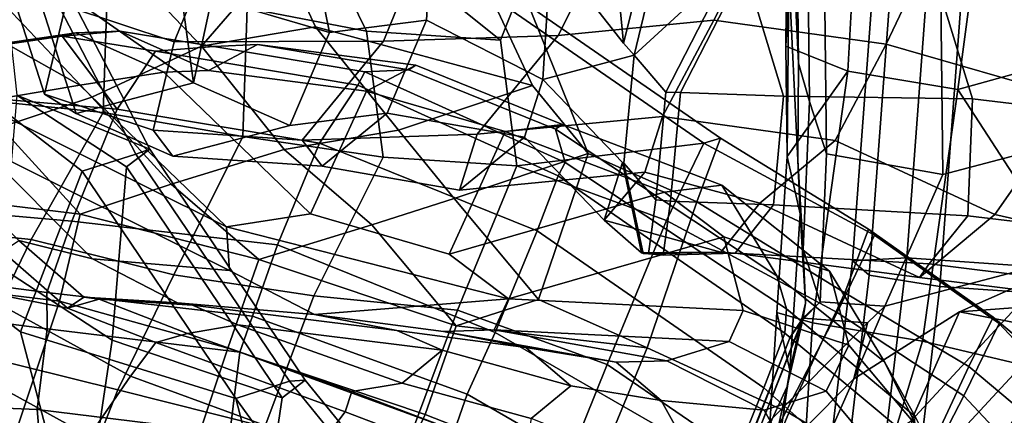
# Model space of a CAD drawing. Units: metres. Extents: x -6.5 to -1.1, y -20 to -7.5.
# Drawn here: x -3.8 to -3.1, y -11.6 to -11.3 of the extents above; entities that cross this region are included whole.
import ezdxf

# ---------------------------------------------------------------- set-up
doc = ezdxf.new("R2010")
doc.units = ezdxf.units.M

msp = doc.modelspace()

# ---------------------------------------------------------------- linework, layer by layer
at = {"layer": 'biceps'}
for points in [[(-3.197878, -11.190314, 0.404877), (-3.221802, -11.511954, 0.436956), (-3.184322, -11.509984, 0.452762), (-3.160398, -11.188344, 0.420682)], [(-3.197878, -11.190314, 0.404877), (-3.186438, -11.200256, 0.373266), (-3.210361, -11.521896, 0.405345), (-3.221802, -11.511954, 0.436956)], [(-3.160398, -11.188344, 0.420682), (-3.184322, -11.509984, 0.452762), (-3.097922, -11.515984, 0.452762), (-3.073998, -11.194344, 0.420682)], [(-3.210361, -11.521896, 0.405345), (-3.186438, -11.200256, 0.373266), (-3.137517, -11.208228, 0.35746), (-3.161441, -11.529868, 0.38954)], [(-3.161441, -11.529868, 0.38954), (-3.137517, -11.208228, 0.35746), (-3.051117, -11.214229, 0.35746), (-3.075041, -11.535869, 0.38954)], [(-3.251733, -11.765798, 0.450451), (-3.214253, -11.763826, 0.466257), (-3.184322, -11.509984, 0.452762), (-3.221802, -11.511954, 0.436956)], [(-3.097922, -11.515984, 0.452762), (-3.184322, -11.509984, 0.452762), (-3.214253, -11.763826, 0.466257), (-3.127853, -11.769828, 0.466257)], [(-3.240292, -11.77574, 0.41884), (-3.251733, -11.765798, 0.450451), (-3.221802, -11.511954, 0.436956), (-3.210361, -11.521896, 0.405345)], [(-3.030753, -11.789197, 0.45934), (-3.000822, -11.535355, 0.445845), (-3.097922, -11.515984, 0.452762), (-3.127853, -11.769828, 0.466257)], [(-3.240292, -11.77574, 0.41884), (-3.210361, -11.521896, 0.405345), (-3.161441, -11.529868, 0.38954), (-3.191373, -11.78371, 0.403035)], [(-3.104973, -11.789711, 0.403035), (-3.191373, -11.78371, 0.403035), (-3.161441, -11.529868, 0.38954), (-3.075041, -11.535869, 0.38954)]]:
    msp.add_3dface(points, dxfattribs=at)
at = {"layer": 'humerus'}
for points in [[(-3.439925, -11.196086, -0.714967), (-3.389795, -11.260233, -0.748957), (-3.380083, -11.361666, -0.679296), (-3.430213, -11.297521, -0.645306)], [(-3.605586, -11.243889, -0.553981), (-3.583226, -11.354297, -0.448796), (-3.66444, -11.330308, -0.424705), (-3.686799, -11.2199, -0.52989)], [(-3.516109, -11.345761, -0.4857), (-3.583226, -11.354297, -0.448796), (-3.605586, -11.243889, -0.553981), (-3.510534, -11.256573, -0.590653)], [(-3.655972, -11.276555, 0.082888), (-3.760735, -11.255977, 0.069481), (-3.765482, -11.335693, -0.003486), (-3.690415, -11.360596, -0.007999)], [(-3.430213, -11.297521, -0.645306), (-3.435788, -11.386708, -0.540353), (-3.516109, -11.345761, -0.4857), (-3.510534, -11.256573, -0.590653)], [(-3.797059, -11.25956, -0.087451), (-3.684015, -11.338791, -0.271351), (-3.677221, -11.389078, -0.281478), (-3.790265, -11.309847, -0.097578)], [(-3.275961, -11.262581, -0.004052), (-3.383375, -11.27312, 0.056345), (-3.425122, -11.356228, -0.014364), (-3.317708, -11.345689, -0.074761)], [(-3.389795, -11.260233, -0.748957), (-3.36022, -11.282222, -0.767552), (-3.380083, -11.361666, -0.679296), (-3.389795, -11.260233, -0.748957)], [(-3.275961, -11.262581, -0.004052), (-3.317708, -11.345689, -0.074761), (-3.198447, -11.362231, -0.082219), (-3.159474, -11.279801, -0.011045)], [(-3.511455, -11.276247, 0.096447), (-3.655972, -11.276555, 0.082888), (-3.690415, -11.360596, -0.007999), (-3.545898, -11.360289, 0.005562)], [(-3.511455, -11.276247, 0.096447), (-3.545898, -11.360289, 0.005562), (-3.425122, -11.356228, -0.014364), (-3.383375, -11.27312, 0.056345)], [(-3.372738, -11.369905, -0.683719), (-3.380083, -11.361666, -0.679296), (-3.36022, -11.282222, -0.767552), (-3.353422, -11.290341, -0.771882)], [(-3.028416, -11.317603, 0.042343), (-3.159474, -11.279801, -0.011045), (-3.198447, -11.362231, -0.082219), (-3.067389, -11.400033, -0.028831)], [(-3.372738, -11.369905, -0.683719), (-3.353422, -11.290341, -0.771882), (-3.306453, -11.309134, -0.745719), (-3.372738, -11.369905, -0.683719)], [(-3.78014, -11.396804, -0.106885), (-3.765482, -11.335693, -0.003486), (-3.81233, -11.2965, -0.02808), (-3.78014, -11.396804, -0.106885)], [(-3.78014, -11.396804, -0.106885), (-3.81233, -11.2965, -0.02808), (-3.790265, -11.309847, -0.097578), (-3.758075, -11.410149, -0.176383)], [(-3.380083, -11.361666, -0.679296), (-3.372738, -11.369905, -0.683719), (-3.435788, -11.386708, -0.540353), (-3.430213, -11.297521, -0.645306)], [(-3.677221, -11.389078, -0.281478), (-3.758075, -11.410149, -0.176383), (-3.790265, -11.309847, -0.097578), (-3.677221, -11.389078, -0.281478)], [(-3.372738, -11.369905, -0.683719), (-3.306453, -11.309134, -0.745719), (-3.35069, -11.39535, -0.687288), (-3.372738, -11.369905, -0.683719)], [(-3.306453, -11.309134, -0.745719), (-3.296389, -11.309387, -0.741599), (-3.340625, -11.395602, -0.683168), (-3.35069, -11.39535, -0.687288)], [(-3.269432, -11.398206, -0.652395), (-3.340625, -11.395602, -0.683168), (-3.296389, -11.309387, -0.741599), (-3.269432, -11.398206, -0.652395)], [(-3.138997, -11.400014, -0.594663), (-3.269432, -11.398206, -0.652395), (-3.296389, -11.309387, -0.741599), (-3.165954, -11.311194, -0.683867)], [(-3.165954, -11.311194, -0.683867), (-3.019651, -11.326917, -0.624992), (-3.029079, -11.413205, -0.558368), (-3.138997, -11.400014, -0.594663)], [(-3.679089, -11.333751, -0.337775), (-3.66444, -11.330308, -0.424705), (-3.677221, -11.389078, -0.281478), (-3.684015, -11.338791, -0.271351)], [(-3.583226, -11.354297, -0.448796), (-3.610471, -11.418596, -0.333356), (-3.677221, -11.389078, -0.281478), (-3.66444, -11.330308, -0.424705)], [(-3.705073, -11.421706, -0.111398), (-3.690415, -11.360596, -0.007999), (-3.765482, -11.335693, -0.003486), (-3.78014, -11.396804, -0.106885)], [(-3.583226, -11.354297, -0.448796), (-3.516109, -11.345761, -0.4857), (-3.543354, -11.41006, -0.370259), (-3.610471, -11.418596, -0.333356)], [(-3.448523, -11.426567, -0.418502), (-3.543354, -11.41006, -0.370259), (-3.516109, -11.345761, -0.4857), (-3.435788, -11.386708, -0.540353)], [(-3.353119, -11.412251, -0.164186), (-3.317708, -11.345689, -0.074761), (-3.425122, -11.356228, -0.014364), (-3.481237, -11.424565, -0.126795)], [(-3.233859, -11.428794, -0.171644), (-3.198447, -11.362231, -0.082219), (-3.317708, -11.345689, -0.074761), (-3.353119, -11.412251, -0.164186)], [(-3.602013, -11.428626, -0.106869), (-3.545898, -11.360289, 0.005562), (-3.690415, -11.360596, -0.007999), (-3.705073, -11.421706, -0.111398)], [(-3.481237, -11.424565, -0.126795), (-3.425122, -11.356228, -0.014364), (-3.545898, -11.360289, 0.005562), (-3.602013, -11.428626, -0.106869)], [(-3.123407, -11.480015, -0.157077), (-3.067389, -11.400033, -0.028831), (-3.198447, -11.362231, -0.082219), (-3.233859, -11.428794, -0.171644)], [(-3.380744, -11.444066, -0.58563), (-3.435788, -11.386708, -0.540353), (-3.372738, -11.369905, -0.683719), (-3.379702, -11.444521, -0.585688)], [(-3.379702, -11.444521, -0.585688), (-3.372738, -11.369905, -0.683719), (-3.35069, -11.39535, -0.687288), (-3.357655, -11.469965, -0.589257)], [(-3.435788, -11.386708, -0.540353), (-3.380744, -11.444066, -0.58563), (-3.393479, -11.483925, -0.46378), (-3.448523, -11.426567, -0.418502)], [(-3.610471, -11.418596, -0.333356), (-3.691325, -11.439668, -0.228261), (-3.758075, -11.410149, -0.176383), (-3.677221, -11.389078, -0.281478)], [(-3.78014, -11.396804, -0.106885), (-3.758075, -11.410149, -0.176383), (-3.691325, -11.439668, -0.228261), (-3.705073, -11.421706, -0.111398)], [(-3.357655, -11.469965, -0.589257), (-3.35069, -11.39535, -0.687288), (-3.340625, -11.395602, -0.683168), (-3.347533, -11.470735, -0.585194)], [(-3.269432, -11.398206, -0.652395), (-3.27634, -11.473338, -0.554421), (-3.347533, -11.470735, -0.585194), (-3.340625, -11.395602, -0.683168)], [(-3.142189, -11.480921, -0.497243), (-3.27634, -11.473338, -0.554421), (-3.269432, -11.398206, -0.652395), (-3.138997, -11.400014, -0.594663)], [(-3.142189, -11.480921, -0.497243), (-3.138997, -11.400014, -0.594663), (-3.029079, -11.413205, -0.558368), (-3.032271, -11.494112, -0.460949)], [(-2.992532, -11.509653, -0.158258), (-2.936514, -11.429671, -0.030011), (-3.067389, -11.400033, -0.028831), (-3.123407, -11.480015, -0.157077)], [(-3.691325, -11.439668, -0.228261), (-3.610471, -11.418596, -0.333356), (-3.543354, -11.41006, -0.370259), (-3.588266, -11.446588, -0.223733)], [(-3.448523, -11.426567, -0.418502), (-3.493435, -11.463095, -0.271975), (-3.588266, -11.446588, -0.223733), (-3.543354, -11.41006, -0.370259)], [(-3.353119, -11.412251, -0.164186), (-3.481237, -11.424565, -0.126795), (-3.493435, -11.463095, -0.271975), (-3.365317, -11.45078, -0.309366)], [(-3.353119, -11.412251, -0.164186), (-3.365317, -11.45078, -0.309366), (-3.285883, -11.472293, -0.322901), (-3.233859, -11.428794, -0.171644)], [(-3.602013, -11.428626, -0.106869), (-3.705073, -11.421706, -0.111398), (-3.691325, -11.439668, -0.228261), (-3.588266, -11.446588, -0.223733)], [(-3.602013, -11.428626, -0.106869), (-3.588266, -11.446588, -0.223733), (-3.493435, -11.463095, -0.271975), (-3.481237, -11.424565, -0.126795)], [(-3.493435, -11.463095, -0.271975), (-3.448523, -11.426567, -0.418502), (-3.393479, -11.483925, -0.46378), (-3.365317, -11.45078, -0.309366)], [(-3.123407, -11.480015, -0.157077), (-3.233859, -11.428794, -0.171644), (-3.285883, -11.472293, -0.322901), (-3.175431, -11.523514, -0.308334)], [(-3.380744, -11.444066, -0.58563), (-3.367488, -11.506474, -0.542045), (-3.393479, -11.483925, -0.46378), (-3.380744, -11.444066, -0.58563)], [(-3.380744, -11.444066, -0.58563), (-3.379702, -11.444521, -0.585688), (-3.366446, -11.506927, -0.542103), (-3.367488, -11.506474, -0.542045)], [(-3.379702, -11.444521, -0.585688), (-3.357655, -11.469965, -0.589257), (-3.362724, -11.507319, -0.540881), (-3.366446, -11.506927, -0.542103)], [(-3.312746, -11.50603, -0.477216), (-3.285883, -11.472293, -0.322901), (-3.365317, -11.45078, -0.309366), (-3.393479, -11.483925, -0.46378)], [(-3.352602, -11.50809, -0.536818), (-3.362724, -11.507319, -0.540881), (-3.357655, -11.469965, -0.589257), (-3.347533, -11.470735, -0.585194)], [(-3.27634, -11.473338, -0.554421), (-3.302882, -11.506661, -0.473309), (-3.352602, -11.50809, -0.536818), (-3.347533, -11.470735, -0.585194)], [(-3.312746, -11.50603, -0.477216), (-3.302882, -11.506661, -0.473309), (-3.175431, -11.523514, -0.308334), (-3.285883, -11.472293, -0.322901)], [(-3.27634, -11.473338, -0.554421), (-3.142189, -11.480921, -0.497243), (-3.168731, -11.514244, -0.416131), (-3.302882, -11.506661, -0.473309)], [(-3.123407, -11.480015, -0.157077), (-3.175431, -11.523514, -0.308334), (-3.025767, -11.542141, -0.257596), (-2.992532, -11.509653, -0.158258)], [(-3.142189, -11.480921, -0.497243), (-3.032271, -11.494112, -0.460949), (-3.019067, -11.53287, -0.365393), (-3.168731, -11.514244, -0.416131)], [(-3.312746, -11.50603, -0.477216), (-3.393479, -11.483925, -0.46378), (-3.367488, -11.506474, -0.542045), (-3.312746, -11.50603, -0.477216)], [(-3.312746, -11.50603, -0.477216), (-3.367488, -11.506474, -0.542045), (-3.366446, -11.506927, -0.542103), (-3.312746, -11.50603, -0.477216)], [(-3.312746, -11.50603, -0.477216), (-3.366446, -11.506927, -0.542103), (-3.362724, -11.507319, -0.540881), (-3.312746, -11.50603, -0.477216)], [(-3.302882, -11.506661, -0.473309), (-3.312746, -11.50603, -0.477216), (-3.362724, -11.507319, -0.540881), (-3.352602, -11.50809, -0.536818)], [(-3.302882, -11.506661, -0.473309), (-3.168731, -11.514244, -0.416131), (-3.175431, -11.523514, -0.308334), (-3.302882, -11.506661, -0.473309)], [(-3.019067, -11.53287, -0.365393), (-3.025767, -11.542141, -0.257596), (-3.175431, -11.523514, -0.308334), (-3.168731, -11.514244, -0.416131)]]:
    msp.add_3dface(points, dxfattribs=at)
at = {"layer": 'radcoan'}
for points in [[(-3.465054, -11.359398, 0.273769), (-3.612062, -11.24164, 0.289991), (-3.60402, -11.221458, 0.284975), (-3.457012, -11.339217, 0.268753)], [(-3.612062, -11.24164, 0.289991), (-3.557549, -11.353393, 0.311677), (-3.639967, -11.337302, 0.285424), (-3.69448, -11.225548, 0.263738)], [(-3.612062, -11.24164, 0.289991), (-3.465054, -11.359398, 0.273769), (-3.557549, -11.353393, 0.311677), (-3.612062, -11.24164, 0.289991)], [(-3.812938, -11.272307, -0.5091), (-3.799078, -11.397527, -0.498699), (-3.707263, -11.434802, -0.56123), (-3.80268, -11.251508, -0.535731)], [(-3.707263, -11.434802, -0.56123), (-3.716937, -11.438248, -0.575729), (-3.812353, -11.254953, -0.55023), (-3.80268, -11.251508, -0.535731)], [(-3.753998, -11.450118, -0.585649), (-3.819327, -11.399772, -0.574732), (-3.812353, -11.254953, -0.55023), (-3.716937, -11.438248, -0.575729)], [(-3.730536, -11.301509, 0.338667), (-3.671682, -11.363571, 0.366873), (-3.616382, -11.299575, 0.350769), (-3.687852, -11.266338, 0.356332)], [(-3.671682, -11.363571, 0.366873), (-3.592838, -11.350326, 0.367707), (-3.616382, -11.299575, 0.350769), (-3.671682, -11.363571, 0.366873)], [(-3.466528, -11.340001, 0.298353), (-3.616382, -11.299575, 0.350769), (-3.592838, -11.350326, 0.367707), (-3.442983, -11.39075, 0.315292)], [(-3.747337, -11.398856, 0.323983), (-3.671682, -11.363571, 0.366873), (-3.730536, -11.301509, 0.338667), (-3.80619, -11.336794, 0.295778)], [(-3.801799, -11.32553, 0.130864), (-3.736653, -11.320577, 0.21698), (-3.739635, -11.409423, 0.231443), (-3.813557, -11.401943, 0.154938)], [(-3.642948, -11.426147, 0.299887), (-3.739635, -11.409423, 0.231443), (-3.736653, -11.320577, 0.21698), (-3.639967, -11.337302, 0.285424)], [(-3.81025, -11.419606, 0.282604), (-3.747337, -11.398856, 0.323983), (-3.80619, -11.336794, 0.295778), (-3.858656, -11.381017, 0.24906)], [(-3.54618, -11.440475, 0.332413), (-3.642948, -11.426147, 0.299887), (-3.639967, -11.337302, 0.285424), (-3.557549, -11.353393, 0.311677)], [(-3.442983, -11.39075, 0.315292), (-3.404472, -11.43786, 0.323657), (-3.445489, -11.335831, 0.278648), (-3.466528, -11.340001, 0.298353)], [(-3.457012, -11.339217, 0.268753), (-3.324451, -11.430605, 0.240916), (-3.453685, -11.446481, 0.294505), (-3.465054, -11.359398, 0.273769)], [(-3.457012, -11.339217, 0.268753), (-3.445489, -11.335831, 0.278648), (-3.312928, -11.427219, 0.250811), (-3.324451, -11.430605, 0.240916)], [(-3.329349, -11.471285, 0.290172), (-3.312928, -11.427219, 0.250811), (-3.445489, -11.335831, 0.278648), (-3.404472, -11.43786, 0.323657)], [(-3.671682, -11.363571, 0.366873), (-3.614398, -11.435031, 0.381375), (-3.535554, -11.421783, 0.38221), (-3.592838, -11.350326, 0.367707)], [(-3.592838, -11.350326, 0.367707), (-3.535554, -11.421783, 0.38221), (-3.442983, -11.39075, 0.315292), (-3.592838, -11.350326, 0.367707)], [(-3.557549, -11.353393, 0.311677), (-3.465054, -11.359398, 0.273769), (-3.453685, -11.446481, 0.294505), (-3.54618, -11.440475, 0.332413)], [(-3.671682, -11.363571, 0.366873), (-3.747337, -11.398856, 0.323983), (-3.692505, -11.458995, 0.341372), (-3.614398, -11.435031, 0.381375)], [(-3.442983, -11.39075, 0.315292), (-3.535554, -11.421783, 0.38221), (-3.497042, -11.468894, 0.390575), (-3.404472, -11.43786, 0.323657)], [(-3.753998, -11.450118, -0.585649), (-3.796632, -11.561104, -0.606002), (-3.861961, -11.510757, -0.595085), (-3.819327, -11.399772, -0.574732)], [(-3.81025, -11.419606, 0.282604), (-3.755419, -11.479744, 0.299992), (-3.692505, -11.458995, 0.341372), (-3.747337, -11.398856, 0.323983)], [(-3.733258, -11.566848, -0.52379), (-3.723308, -11.447062, -0.542786), (-3.799078, -11.397527, -0.498699), (-3.809027, -11.51731, -0.479702)], [(-3.799078, -11.397527, -0.498699), (-3.723308, -11.447062, -0.542786), (-3.707263, -11.434802, -0.56123), (-3.799078, -11.397527, -0.498699)], [(-3.863308, -11.48974, 0.167305), (-3.813557, -11.401943, 0.154938), (-3.739635, -11.409423, 0.231443), (-3.789386, -11.49722, 0.24381)], [(-3.739635, -11.409423, 0.231443), (-3.642948, -11.426147, 0.299887), (-3.690779, -11.521819, 0.297787), (-3.789386, -11.49722, 0.24381)], [(-3.81025, -11.419606, 0.282604), (-3.856255, -11.46749, 0.22933), (-3.755419, -11.479744, 0.299992), (-3.81025, -11.419606, 0.282604)], [(-3.553935, -11.487226, 0.399546), (-3.497042, -11.468894, 0.390575), (-3.535554, -11.421783, 0.38221), (-3.614398, -11.435031, 0.381375)], [(-3.54618, -11.440475, 0.332413), (-3.594011, -11.536147, 0.330313), (-3.690779, -11.521819, 0.297787), (-3.642948, -11.426147, 0.299887)], [(-3.329349, -11.471285, 0.290172), (-3.227208, -11.534127, 0.251402), (-3.210787, -11.490062, 0.21204), (-3.312928, -11.427219, 0.250811)], [(-3.210787, -11.490062, 0.21204), (-3.20656, -11.494342, 0.20066), (-3.324451, -11.430605, 0.240916), (-3.312928, -11.427219, 0.250811)], [(-3.599857, -11.594535, -0.587036), (-3.707263, -11.434802, -0.56123), (-3.723308, -11.447062, -0.542786), (-3.615903, -11.606795, -0.568592)], [(-3.599857, -11.594535, -0.587036), (-3.610875, -11.595267, -0.60378), (-3.716937, -11.438248, -0.575729), (-3.707263, -11.434802, -0.56123)], [(-3.614398, -11.435031, 0.381375), (-3.692505, -11.458995, 0.341372), (-3.632041, -11.511189, 0.359543), (-3.553935, -11.487226, 0.399546)], [(-3.324451, -11.430605, 0.240916), (-3.350323, -11.484154, 0.269141), (-3.453685, -11.446481, 0.294505), (-3.324451, -11.430605, 0.240916)], [(-3.324451, -11.430605, 0.240916), (-3.20656, -11.494342, 0.20066), (-3.232432, -11.547891, 0.228885), (-3.350323, -11.484154, 0.269141)], [(-3.716937, -11.438248, -0.575729), (-3.610875, -11.595267, -0.60378), (-3.647936, -11.607139, -0.6137), (-3.753998, -11.450118, -0.585649)], [(-3.494726, -11.546134, 0.375907), (-3.594011, -11.536147, 0.330313), (-3.54618, -11.440475, 0.332413), (-3.453685, -11.446481, 0.294505)], [(-3.438791, -11.538762, 0.401168), (-3.404472, -11.43786, 0.323657), (-3.497042, -11.468894, 0.390575), (-3.438791, -11.538762, 0.401168)], [(-3.404472, -11.43786, 0.323657), (-3.438791, -11.538762, 0.401168), (-3.363668, -11.572186, 0.367682), (-3.329349, -11.471285, 0.290172)], [(-3.615903, -11.606795, -0.568592), (-3.723308, -11.447062, -0.542786), (-3.733258, -11.566848, -0.52379), (-3.615903, -11.606795, -0.568592)], [(-3.494726, -11.546134, 0.375907), (-3.453685, -11.446481, 0.294505), (-3.350323, -11.484154, 0.269141), (-3.391364, -11.583806, 0.350543)], [(-3.647936, -11.607139, -0.6137), (-3.796632, -11.561104, -0.606002), (-3.753998, -11.450118, -0.585649), (-3.647936, -11.607139, -0.6137)], [(-3.632041, -11.511189, 0.359543), (-3.692505, -11.458995, 0.341372), (-3.755419, -11.479744, 0.299992), (-3.632041, -11.511189, 0.359543)], [(-3.870461, -11.527625, 0.230841), (-3.769624, -11.539878, 0.301503), (-3.755419, -11.479744, 0.299992), (-3.856255, -11.46749, 0.22933)], [(-3.438791, -11.538762, 0.401168), (-3.497042, -11.468894, 0.390575), (-3.553935, -11.487226, 0.399546), (-3.495683, -11.557094, 0.410139)], [(-3.265868, -11.617151, 0.310062), (-3.227208, -11.534127, 0.251402), (-3.329349, -11.471285, 0.290172), (-3.363668, -11.572186, 0.367682)], [(-3.653447, -11.572371, 0.360203), (-3.632041, -11.511189, 0.359543), (-3.755419, -11.479744, 0.299992), (-3.769624, -11.539878, 0.301503)], [(-3.863308, -11.48974, 0.167305), (-3.789386, -11.49722, 0.24381), (-3.827983, -11.576727, 0.252928), (-3.905239, -11.56614, 0.186332)], [(-3.495683, -11.557094, 0.410139), (-3.553935, -11.487226, 0.399546), (-3.632041, -11.511189, 0.359543), (-3.495683, -11.557094, 0.410139)], [(-3.232432, -11.547891, 0.228885), (-3.287584, -11.654769, 0.281658), (-3.391364, -11.583806, 0.350543), (-3.350323, -11.484154, 0.269141)], [(-3.227208, -11.534127, 0.251402), (-3.141402, -11.585121, 0.195488), (-3.124684, -11.551094, 0.165553), (-3.210787, -11.490062, 0.21204)], [(-3.20656, -11.494342, 0.20066), (-3.210787, -11.490062, 0.21204), (-3.124684, -11.551094, 0.165553), (-3.120457, -11.555374, 0.154172)], [(-3.20656, -11.494342, 0.20066), (-3.120457, -11.555374, 0.154172), (-3.144882, -11.605466, 0.174417), (-3.232432, -11.547891, 0.228885)], [(-3.789386, -11.49722, 0.24381), (-3.690779, -11.521819, 0.297787), (-3.729376, -11.601325, 0.306904), (-3.827983, -11.576727, 0.252928)], [(-3.775993, -11.640093, -0.611157), (-3.833051, -11.639555, -0.600841), (-3.861961, -11.510757, -0.595085), (-3.796632, -11.561104, -0.606002)], [(-3.840163, -11.619445, -0.459631), (-3.747534, -11.662898, -0.515781), (-3.733258, -11.566848, -0.52379), (-3.809027, -11.51731, -0.479702)], [(-3.653447, -11.572371, 0.360203), (-3.51709, -11.618276, 0.410799), (-3.495683, -11.557094, 0.410139), (-3.632041, -11.511189, 0.359543)], [(-3.594011, -11.536147, 0.330313), (-3.627753, -11.626853, 0.354527), (-3.729376, -11.601325, 0.306904), (-3.690779, -11.521819, 0.297787)], [(-3.769624, -11.539878, 0.301503), (-3.870461, -11.527625, 0.230841), (-3.90274, -11.60481, 0.251931), (-3.800056, -11.631209, 0.310379)], [(-3.594011, -11.536147, 0.330313), (-3.494726, -11.546134, 0.375907), (-3.528468, -11.636839, 0.400121), (-3.627753, -11.626853, 0.354527)], [(-3.227208, -11.534127, 0.251402), (-3.265868, -11.617151, 0.310062), (-3.180062, -11.668144, 0.254148), (-3.141402, -11.585121, 0.195488)], [(-3.769624, -11.539878, 0.301503), (-3.800056, -11.631209, 0.310379), (-3.683878, -11.663703, 0.369078), (-3.653447, -11.572371, 0.360203)], [(-3.363668, -11.572186, 0.367682), (-3.438791, -11.538762, 0.401168), (-3.495683, -11.557094, 0.410139), (-3.363668, -11.572186, 0.367682)], [(-3.494726, -11.546134, 0.375907), (-3.391364, -11.583806, 0.350543), (-3.429819, -11.679449, 0.388519), (-3.528468, -11.636839, 0.400121)], [(-3.287584, -11.654769, 0.281658), (-3.232432, -11.547891, 0.228885), (-3.144882, -11.605466, 0.174417), (-3.200033, -11.712344, 0.22719)], [(-3.141402, -11.585121, 0.195488), (-3.074388, -11.641405, 0.140787), (-3.05767, -11.607378, 0.110851), (-3.124684, -11.551094, 0.165553)], [(-3.05767, -11.607378, 0.110851), (-3.06309, -11.616638, 0.101949), (-3.120457, -11.555374, 0.154172), (-3.124684, -11.551094, 0.165553)], [(-3.401419, -11.663753, 0.410966), (-3.363668, -11.572186, 0.367682), (-3.495683, -11.557094, 0.410139), (-3.51709, -11.618276, 0.410799)], [(-3.120457, -11.555374, 0.154172), (-3.06309, -11.616638, 0.101949), (-3.087515, -11.666732, 0.122195), (-3.144882, -11.605466, 0.174417)], [(-3.796632, -11.561104, -0.606002), (-3.647936, -11.607139, -0.6137), (-3.627298, -11.686127, -0.618855), (-3.775993, -11.640093, -0.611157)], [(-3.615903, -11.606795, -0.568592), (-3.733258, -11.566848, -0.52379), (-3.747534, -11.662898, -0.515781), (-3.630178, -11.702846, -0.560583)], [(-3.827983, -11.576727, 0.252928), (-3.729376, -11.601325, 0.306904), (-3.757366, -11.671814, 0.317651), (-3.856801, -11.640798, 0.268384)], [(-3.51709, -11.618276, 0.410799), (-3.653447, -11.572371, 0.360203), (-3.683878, -11.663703, 0.369078), (-3.559048, -11.709117, 0.424172)], [(-3.401419, -11.663753, 0.410966), (-3.303619, -11.708717, 0.353345), (-3.265868, -11.617151, 0.310062), (-3.363668, -11.572186, 0.367682)], [(-3.391364, -11.583806, 0.350543), (-3.287584, -11.654769, 0.281658), (-3.326039, -11.750412, 0.319634), (-3.429819, -11.679449, 0.388519)], [(-3.103793, -11.70803, 0.181587), (-3.074388, -11.641405, 0.140787), (-3.141402, -11.585121, 0.195488), (-3.180062, -11.668144, 0.254148)], [(-3.524019, -11.702211, -0.610763), (-3.551438, -11.740761, -0.611743), (-3.647936, -11.607139, -0.6137), (-3.610875, -11.595267, -0.60378)], [(-3.615903, -11.606795, -0.568592), (-3.630178, -11.702846, -0.560583), (-3.513002, -11.701477, -0.594018), (-3.599857, -11.594535, -0.587036)], [(-3.610875, -11.595267, -0.60378), (-3.599857, -11.594535, -0.587036), (-3.513002, -11.701477, -0.594018), (-3.524019, -11.702211, -0.610763)], [(-3.627753, -11.626853, 0.354527), (-3.655743, -11.697341, 0.365274), (-3.757366, -11.671814, 0.317651), (-3.729376, -11.601325, 0.306904)], [(-3.087515, -11.666732, 0.122195), (-3.128869, -11.746681, 0.170685), (-3.200033, -11.712344, 0.22719), (-3.144882, -11.605466, 0.174417)], [(-3.551438, -11.740761, -0.611743), (-3.627298, -11.686127, -0.618855), (-3.647936, -11.607139, -0.6137), (-3.551438, -11.740761, -0.611743)], [(-3.51709, -11.618276, 0.410799), (-3.559048, -11.709117, 0.424172), (-3.443377, -11.754595, 0.424338), (-3.401419, -11.663753, 0.410966)], [(-3.303619, -11.708717, 0.353345), (-3.215075, -11.749381, 0.293606), (-3.180062, -11.668144, 0.254148), (-3.265868, -11.617151, 0.310062)]]:
    msp.add_3dface(points, dxfattribs=at)
at = {"layer": 'radius'}
for points in [[(-3.7585, -11.354458, 0.075599), (-3.767948, -11.356754, 0.086068), (-3.727723, -11.35338, 0.09165), (-3.7585, -11.354458, 0.075599)], [(-3.703343, -11.367199, 0.126706), (-3.663118, -11.363825, 0.132288), (-3.727723, -11.35338, 0.09165), (-3.767948, -11.356754, 0.086068)], [(-3.666809, -11.380517, 0.074215), (-3.697586, -11.381595, 0.058164), (-3.7585, -11.354458, 0.075599), (-3.727723, -11.35338, 0.09165)], [(-3.727723, -11.35338, 0.09165), (-3.663118, -11.363825, 0.132288), (-3.632803, -11.362508, 0.129824), (-3.666809, -11.380517, 0.074215)], [(-3.837035, -11.397919, 0.034634), (-3.729752, -11.407269, 0.148324), (-3.767948, -11.356754, 0.086068), (-3.816496, -11.363902, 0.018287)], [(-3.807048, -11.361606, 0.007818), (-3.816496, -11.363902, 0.018287), (-3.767948, -11.356754, 0.086068), (-3.7585, -11.354458, 0.075599)], [(-3.697586, -11.381595, 0.058164), (-3.755661, -11.390656, -0.006595), (-3.807048, -11.361606, 0.007818), (-3.7585, -11.354458, 0.075599)], [(-3.729752, -11.407269, 0.148324), (-3.703343, -11.367199, 0.126706), (-3.767948, -11.356754, 0.086068), (-3.729752, -11.407269, 0.148324)], [(-3.878452, -11.373441, -0.115523), (-3.807048, -11.361606, 0.007818), (-3.755661, -11.390656, -0.006595), (-3.827066, -11.402491, -0.129936)], [(-3.563606, -11.390678, 0.208924), (-3.703343, -11.367199, 0.126706), (-3.729752, -11.407269, 0.148324), (-3.590015, -11.430749, 0.230542)], [(-3.703343, -11.367199, 0.126706), (-3.563606, -11.390678, 0.208924), (-3.558653, -11.381314, 0.194941), (-3.663118, -11.363825, 0.132288)], [(-3.632803, -11.362508, 0.129824), (-3.523511, -11.376854, 0.160061), (-3.557517, -11.394863, 0.104451), (-3.666809, -11.380517, 0.074215)], [(-3.663118, -11.363825, 0.132288), (-3.558653, -11.381314, 0.194941), (-3.528338, -11.379997, 0.192478), (-3.632803, -11.362508, 0.129824)], [(-3.523511, -11.376854, 0.160061), (-3.632803, -11.362508, 0.129824), (-3.528338, -11.379997, 0.192478), (-3.523511, -11.376854, 0.160061)], [(-3.596337, -11.479576, -0.038556), (-3.697586, -11.381595, 0.058164), (-3.666809, -11.380517, 0.074215), (-3.557517, -11.394863, 0.104451)], [(-3.558653, -11.381314, 0.194941), (-3.563606, -11.390678, 0.208924), (-3.425187, -11.453383, 0.225584), (-3.420233, -11.444018, 0.211601)], [(-3.420233, -11.444018, 0.211601), (-3.426991, -11.421065, 0.18385), (-3.528338, -11.379997, 0.192478), (-3.558653, -11.381314, 0.194941)], [(-3.461735, -11.422752, 0.091709), (-3.557517, -11.394863, 0.104451), (-3.523511, -11.376854, 0.160061), (-3.422163, -11.417922, 0.151433)], [(-3.426991, -11.421065, 0.18385), (-3.422163, -11.417922, 0.151433), (-3.523511, -11.376854, 0.160061), (-3.528338, -11.379997, 0.192478)], [(-3.697586, -11.381595, 0.058164), (-3.596337, -11.479576, -0.038556), (-3.654413, -11.488639, -0.103314), (-3.755661, -11.390656, -0.006595)], [(-3.827066, -11.402491, -0.129936), (-3.755661, -11.390656, -0.006595), (-3.654413, -11.488639, -0.103314), (-3.827066, -11.402491, -0.129936)], [(-3.596337, -11.479576, -0.038556), (-3.557517, -11.394863, 0.104451), (-3.461735, -11.422752, 0.091709), (-3.500556, -11.507465, -0.051298)], [(-3.563606, -11.390678, 0.208924), (-3.590015, -11.430749, 0.230542), (-3.439655, -11.491366, 0.238561), (-3.425187, -11.453383, 0.225584)], [(-3.761109, -11.48463, 0.191869), (-3.729752, -11.407269, 0.148324), (-3.837035, -11.397919, 0.034634), (-3.868392, -11.475279, 0.078179)], [(-3.827066, -11.402491, -0.129936), (-3.654413, -11.488639, -0.103314), (-3.652232, -11.51863, -0.186231), (-3.824886, -11.432482, -0.212853)], [(-3.590015, -11.430749, 0.230542), (-3.729752, -11.407269, 0.148324), (-3.761109, -11.48463, 0.191869), (-3.619115, -11.500931, 0.26507)], [(-3.797724, -11.497926, -0.370127), (-3.875668, -11.419786, -0.244718), (-3.824886, -11.432482, -0.212853), (-3.746941, -11.510621, -0.338262)], [(-3.422163, -11.417922, 0.151433), (-3.312137, -11.459701, 0.091566), (-3.35171, -11.464531, 0.031842), (-3.461735, -11.422752, 0.091709)], [(-3.426991, -11.421065, 0.18385), (-3.274132, -11.522334, 0.147279), (-3.312137, -11.459701, 0.091566), (-3.422163, -11.417922, 0.151433)], [(-3.420233, -11.444018, 0.211601), (-3.267375, -11.545288, 0.175031), (-3.274132, -11.522334, 0.147279), (-3.426991, -11.421065, 0.18385)], [(-3.500556, -11.507465, -0.051298), (-3.461735, -11.422752, 0.091709), (-3.35171, -11.464531, 0.031842), (-3.500556, -11.507465, -0.051298)], [(-3.746941, -11.510621, -0.338262), (-3.824886, -11.432482, -0.212853), (-3.652232, -11.51863, -0.186231), (-3.746941, -11.510621, -0.338262)], [(-3.468755, -11.561549, 0.273088), (-3.439655, -11.491366, 0.238561), (-3.590015, -11.430749, 0.230542), (-3.619115, -11.500931, 0.26507)], [(-3.267375, -11.545288, 0.175031), (-3.420233, -11.444018, 0.211601), (-3.425187, -11.453383, 0.225584), (-3.268571, -11.561963, 0.183922)], [(-3.268571, -11.561963, 0.183922), (-3.425187, -11.453383, 0.225584), (-3.439655, -11.491366, 0.238561), (-3.283039, -11.599947, 0.196899)], [(-3.237646, -11.519229, 0.012023), (-3.310581, -11.495469, -0.017844), (-3.35171, -11.464531, 0.031842), (-3.312137, -11.459701, 0.091566)], [(-3.19964, -11.581863, 0.067737), (-3.237646, -11.519229, 0.012023), (-3.312137, -11.459701, 0.091566), (-3.274132, -11.522334, 0.147279)], [(-3.310581, -11.495469, -0.017844), (-3.459428, -11.538404, -0.100984), (-3.500556, -11.507465, -0.051298), (-3.35171, -11.464531, 0.031842)], [(-3.778396, -11.534001, 0.213535), (-3.761109, -11.48463, 0.191869), (-3.868392, -11.475279, 0.078179), (-3.883424, -11.520441, 0.094122)], [(-3.596337, -11.479576, -0.038556), (-3.500556, -11.507465, -0.051298), (-3.459428, -11.538404, -0.100984), (-3.654413, -11.488639, -0.103314)], [(-3.778396, -11.534001, 0.213535), (-3.636402, -11.550303, 0.286736), (-3.619115, -11.500931, 0.26507), (-3.761109, -11.48463, 0.191869)], [(-3.652232, -11.51863, -0.186231), (-3.654413, -11.488639, -0.103314), (-3.459428, -11.538404, -0.100984), (-3.59358, -11.549163, -0.235828)], [(-3.468755, -11.561549, 0.273088), (-3.305661, -11.65566, 0.191404), (-3.283039, -11.599947, 0.196899), (-3.439655, -11.491366, 0.238561)], [(-3.459428, -11.538404, -0.100984), (-3.310581, -11.495469, -0.017844), (-3.297223, -11.546504, -0.107037), (-3.459428, -11.538404, -0.100984)], [(-3.237646, -11.519229, 0.012023), (-3.224287, -11.570266, -0.07717), (-3.297223, -11.546504, -0.107037), (-3.310581, -11.495469, -0.017844)], [(-3.809116, -11.50566, -0.378939), (-3.797724, -11.497926, -0.370127), (-3.7528, -11.53709, -0.435549), (-3.764192, -11.544826, -0.44436)], [(-3.7528, -11.53709, -0.435549), (-3.797724, -11.497926, -0.370127), (-3.746941, -11.510621, -0.338262), (-3.688288, -11.541155, -0.387859)], [(-3.488035, -11.604343, 0.282482), (-3.468755, -11.561549, 0.273088), (-3.619115, -11.500931, 0.26507), (-3.636402, -11.550303, 0.286736)], [(-3.82947, -11.532051, -0.377865), (-3.809116, -11.50566, -0.378939), (-3.764192, -11.544826, -0.44436), (-3.82947, -11.532051, -0.377865)], [(-3.59358, -11.549163, -0.235828), (-3.688288, -11.541155, -0.387859), (-3.746941, -11.510621, -0.338262), (-3.652232, -11.51863, -0.186231)], [(-3.883424, -11.520441, 0.094122), (-3.88333, -11.545484, 0.098566), (-3.778302, -11.559044, 0.217979), (-3.778396, -11.534001, 0.213535)], [(-3.178523, -11.619609, 0.087839), (-3.19964, -11.581863, 0.067737), (-3.274132, -11.522334, 0.147279), (-3.267375, -11.545288, 0.175031)], [(-3.224287, -11.570266, -0.07717), (-3.237646, -11.519229, 0.012023), (-3.19964, -11.581863, 0.067737), (-3.177919, -11.625896, -0.064804)], [(-3.720582, -11.59175, -0.473393), (-3.749259, -11.633168, -0.471662), (-3.858147, -11.57347, -0.376134), (-3.82947, -11.532051, -0.377865)], [(-3.720582, -11.59175, -0.473393), (-3.82947, -11.532051, -0.377865), (-3.764192, -11.544826, -0.44436), (-3.703224, -11.568439, -0.472594)], [(-3.778302, -11.559044, 0.217979), (-3.645187, -11.575206, 0.290883), (-3.636402, -11.550303, 0.286736), (-3.778396, -11.534001, 0.213535)], [(-3.74222, -11.538632, -0.441158), (-3.764192, -11.544826, -0.44436), (-3.7528, -11.53709, -0.435549), (-3.74222, -11.538632, -0.441158)], [(-3.688288, -11.541155, -0.387859), (-3.677708, -11.542696, -0.393468), (-3.74222, -11.538632, -0.441158), (-3.7528, -11.53709, -0.435549)], [(-3.681252, -11.562245, -0.469392), (-3.703224, -11.568439, -0.472594), (-3.764192, -11.544826, -0.44436), (-3.74222, -11.538632, -0.441158)], [(-3.677708, -11.542696, -0.393468), (-3.646487, -11.556331, -0.448086), (-3.681252, -11.562245, -0.469392), (-3.74222, -11.538632, -0.441158)], [(-3.536613, -11.560231, -0.362749), (-3.677708, -11.542696, -0.393468), (-3.688288, -11.541155, -0.387859), (-3.59358, -11.549163, -0.235828)], [(-3.677708, -11.542696, -0.393468), (-3.536613, -11.560231, -0.362749), (-3.505392, -11.573866, -0.417367), (-3.646487, -11.556331, -0.448086)], [(-3.50436, -11.560815, -0.198401), (-3.59358, -11.549163, -0.235828), (-3.459428, -11.538404, -0.100984), (-3.46928, -11.559826, -0.158112)], [(-3.307075, -11.567927, -0.164165), (-3.46928, -11.559826, -0.158112), (-3.459428, -11.538404, -0.100984), (-3.297223, -11.546504, -0.107037)], [(-3.88333, -11.545484, 0.098566), (-3.874346, -11.611241, 0.107613), (-3.785105, -11.614933, 0.215846), (-3.778302, -11.559044, 0.217979)], [(-3.636402, -11.550303, 0.286736), (-3.645187, -11.575206, 0.290883), (-3.49682, -11.629247, 0.28663), (-3.488035, -11.604343, 0.282482)], [(-3.536613, -11.560231, -0.362749), (-3.59358, -11.549163, -0.235828), (-3.50436, -11.560815, -0.198401), (-3.447393, -11.571883, -0.325322)], [(-3.307075, -11.567927, -0.164165), (-3.297223, -11.546504, -0.107037), (-3.224287, -11.570266, -0.07717), (-3.23998, -11.60215, -0.183108)], [(-3.17972, -11.636284, 0.096731), (-3.178523, -11.619609, 0.087839), (-3.267375, -11.545288, 0.175031), (-3.268571, -11.561963, 0.183922)], [(-3.567703, -11.602458, -0.518489), (-3.681252, -11.562245, -0.469392), (-3.646487, -11.556331, -0.448086), (-3.532938, -11.596542, -0.497183)], [(-3.505392, -11.573866, -0.417367), (-3.532938, -11.596542, -0.497183), (-3.646487, -11.556331, -0.448086), (-3.505392, -11.573866, -0.417367)], [(-3.645187, -11.575206, 0.290883), (-3.778302, -11.559044, 0.217979), (-3.785105, -11.614933, 0.215846), (-3.651989, -11.631095, 0.28875)], [(-3.57236, -11.6165, -0.526821), (-3.703224, -11.568439, -0.472594), (-3.681252, -11.562245, -0.469392), (-3.567703, -11.602458, -0.518489)], [(-3.536613, -11.560231, -0.362749), (-3.447393, -11.571883, -0.325322), (-3.416317, -11.598362, -0.387456), (-3.505392, -11.573866, -0.417367)], [(-3.46928, -11.559826, -0.158112), (-3.349992, -11.581158, -0.246354), (-3.385071, -11.582147, -0.286643), (-3.50436, -11.560815, -0.198401)], [(-3.385071, -11.582147, -0.286643), (-3.447393, -11.571883, -0.325322), (-3.50436, -11.560815, -0.198401), (-3.385071, -11.582147, -0.286643)], [(-3.488035, -11.604343, 0.282482), (-3.324941, -11.698455, 0.200798), (-3.305661, -11.65566, 0.191404), (-3.468755, -11.561549, 0.273088)], [(-3.46928, -11.559826, -0.158112), (-3.307075, -11.567927, -0.164165), (-3.349992, -11.581158, -0.246354), (-3.46928, -11.559826, -0.158112)], [(-3.268571, -11.561963, 0.183922), (-3.283039, -11.599947, 0.196899), (-3.196346, -11.676941, 0.102288), (-3.17972, -11.636284, 0.096731)], [(-3.703224, -11.568439, -0.472594), (-3.57236, -11.6165, -0.526821), (-3.589718, -11.639811, -0.52762), (-3.720582, -11.59175, -0.473393)], [(-3.447393, -11.571883, -0.325322), (-3.385071, -11.582147, -0.286643), (-3.353995, -11.608626, -0.348777), (-3.416317, -11.598362, -0.387456)], [(-3.349992, -11.581158, -0.246354), (-3.307075, -11.567927, -0.164165), (-3.23998, -11.60215, -0.183108), (-3.282897, -11.61538, -0.265297)], [(-3.224287, -11.570266, -0.07717), (-3.177919, -11.625896, -0.064804), (-3.193612, -11.657781, -0.170743), (-3.23998, -11.60215, -0.183108)], [(-3.874212, -11.608896, -0.369449), (-3.858147, -11.57347, -0.376134), (-3.749259, -11.633168, -0.471662), (-3.764065, -11.662456, -0.464015)], [(-3.645187, -11.575206, 0.290883), (-3.651989, -11.631095, 0.28875), (-3.525887, -11.677106, 0.288155), (-3.49682, -11.629247, 0.28663)], [(-3.416317, -11.598362, -0.387456), (-3.443863, -11.621039, -0.467272), (-3.532938, -11.596542, -0.497183), (-3.505392, -11.573866, -0.417367)], [(-3.282897, -11.61538, -0.265297), (-3.353995, -11.608626, -0.348777), (-3.385071, -11.582147, -0.286643), (-3.349992, -11.581158, -0.246354)], [(-3.178523, -11.619609, 0.087839), (-3.156801, -11.663642, -0.044702), (-3.177919, -11.625896, -0.064804), (-3.19964, -11.581863, 0.067737)], [(-3.749259, -11.633168, -0.471662), (-3.720582, -11.59175, -0.473393), (-3.589718, -11.639811, -0.52762), (-3.603839, -11.671397, -0.521012)], [(-3.567703, -11.602458, -0.518489), (-3.532938, -11.596542, -0.497183), (-3.443863, -11.621039, -0.467272), (-3.448354, -11.647842, -0.499995)], [(-3.443863, -11.621039, -0.467272), (-3.416317, -11.598362, -0.387456), (-3.353995, -11.608626, -0.348777), (-3.319648, -11.670264, -0.374054)], [(-3.448354, -11.647842, -0.499995), (-3.453012, -11.661883, -0.508326), (-3.57236, -11.6165, -0.526821), (-3.567703, -11.602458, -0.518489)], [(-3.324941, -11.698455, 0.200798), (-3.488035, -11.604343, 0.282482), (-3.49682, -11.629247, 0.28663), (-3.341555, -11.718833, 0.205195)], [(-3.218968, -11.732654, 0.096793), (-3.196346, -11.676941, 0.102288), (-3.283039, -11.599947, 0.196899), (-3.305661, -11.65566, 0.191404)], [(-3.282897, -11.61538, -0.265297), (-3.23998, -11.60215, -0.183108), (-3.193612, -11.657781, -0.170743), (-3.24855, -11.677019, -0.290575)], [(-3.764065, -11.662456, -0.464015), (-3.770782, -11.684491, -0.454788), (-3.88093, -11.630931, -0.360222), (-3.874212, -11.608896, -0.369449)], [(-3.777559, -11.703134, 0.2059), (-3.785105, -11.614933, 0.215846), (-3.874346, -11.611241, 0.107613), (-3.866801, -11.699442, 0.097667)], [(-3.282897, -11.61538, -0.265297), (-3.24855, -11.677019, -0.290575), (-3.319648, -11.670264, -0.374054), (-3.353995, -11.608626, -0.348777)], [(-3.651989, -11.631095, 0.28875), (-3.785105, -11.614933, 0.215846), (-3.777559, -11.703134, 0.2059), (-3.678051, -11.716506, 0.281571)], [(-3.453012, -11.661883, -0.508326), (-3.487322, -11.676138, -0.527159), (-3.589718, -11.639811, -0.52762), (-3.57236, -11.6165, -0.526821)]]:
    msp.add_3dface(points, dxfattribs=at)
at = {"layer": 'ulna'}
for points in [[(-3.258622, -11.197423, -1.191804), (-3.267899, -11.363602, -1.188842), (-3.266659, -11.237803, -1.088308), (-3.258622, -11.197423, -1.191804)], [(-3.267899, -11.363602, -1.188842), (-3.258622, -11.197423, -1.191804), (-3.215856, -11.214787, -1.2582), (-3.225134, -11.380967, -1.255238)], [(-3.044655, -11.192403, -1.368304), (-3.068365, -11.371241, -1.379151), (-3.149084, -11.393554, -1.326924), (-3.125374, -11.214716, -1.316076)], [(-3.125374, -11.214716, -1.316076), (-3.149084, -11.393554, -1.326924), (-3.225134, -11.380967, -1.255238), (-3.215856, -11.214787, -1.2582)], [(-3.26699, -11.440011, -1.074887), (-3.265749, -11.314212, -0.974353), (-3.266659, -11.237803, -1.088308), (-3.267899, -11.363602, -1.188842)], [(-3.26069, -11.231923, -0.938367), (-3.265315, -11.247044, -0.967866), (-3.259109, -11.375303, -0.840067), (-3.26069, -11.231923, -0.938367)], [(-3.251518, -11.401968, -0.801857), (-3.253099, -11.258588, -0.900158), (-3.26069, -11.231923, -0.938367), (-3.259109, -11.375303, -0.840067)], [(-3.265749, -11.314212, -0.974353), (-3.259544, -11.442472, -0.846554), (-3.259109, -11.375303, -0.840067), (-3.265315, -11.247044, -0.967866)], [(-3.253099, -11.258588, -0.900158), (-3.251518, -11.401968, -0.801857), (-3.239693, -11.438079, -0.764213), (-3.241779, -11.253711, -0.889829)], [(-3.241779, -11.253711, -0.889829), (-3.239693, -11.438079, -0.764213), (-3.159312, -11.452428, -0.745626), (-3.161398, -11.26806, -0.871242)], [(-3.009892, -11.413085, -0.759865), (-3.012439, -11.333565, -0.830631), (-3.161398, -11.26806, -0.871242), (-3.159312, -11.452428, -0.745626)], [(-3.259544, -11.442472, -0.846554), (-3.265749, -11.314212, -0.974353), (-3.26699, -11.440011, -1.074887), (-3.258015, -11.479678, -0.817839)], [(-3.26699, -11.440011, -1.074887), (-3.267899, -11.363602, -1.188842), (-3.225134, -11.380967, -1.255238), (-3.26699, -11.440011, -1.074887)], [(-2.983449, -11.44585, -1.378222), (-3.011135, -11.60618, -1.310044), (-3.149084, -11.393554, -1.326924), (-3.068365, -11.371241, -1.379151)], [(-3.274052, -11.547873, -1.05052), (-3.26699, -11.440011, -1.074887), (-3.225134, -11.380967, -1.255238), (-3.249379, -11.555003, -1.223567)], [(-3.251518, -11.401968, -0.801857), (-3.259109, -11.375303, -0.840067), (-3.259544, -11.442472, -0.846554), (-3.255858, -11.504199, -0.728679)], [(-3.17333, -11.567589, -1.295253), (-3.249379, -11.555003, -1.223567), (-3.225134, -11.380967, -1.255238), (-3.149084, -11.393554, -1.326924)], [(-3.011135, -11.60618, -1.310044), (-3.17333, -11.567589, -1.295253), (-3.149084, -11.393554, -1.326924), (-3.011135, -11.60618, -1.310044)], [(-3.239693, -11.438079, -0.764213), (-3.251518, -11.401968, -0.801857), (-3.255858, -11.504199, -0.728679), (-3.244033, -11.540311, -0.691034)], [(-3.009892, -11.413085, -0.759865), (-3.159312, -11.452428, -0.745626), (-3.199369, -11.543349, -0.617576), (-3.04995, -11.504005, -0.631814)], [(-3.274052, -11.547873, -1.05052), (-3.265077, -11.587542, -0.793471), (-3.258015, -11.479678, -0.817839), (-3.26699, -11.440011, -1.074887)], [(-3.259544, -11.442472, -0.846554), (-3.258015, -11.479678, -0.817839), (-3.254329, -11.541407, -0.699963), (-3.255858, -11.504199, -0.728679)], [(-3.199369, -11.543349, -0.617576), (-3.159312, -11.452428, -0.745626), (-3.239693, -11.438079, -0.764213), (-3.244033, -11.540311, -0.691034)], [(-3.258015, -11.479678, -0.817839), (-3.265077, -11.587542, -0.793471), (-3.254329, -11.541407, -0.699963), (-3.258015, -11.479678, -0.817839)], [(-3.254329, -11.541407, -0.699963), (-3.256125, -11.552695, -0.689818), (-3.244033, -11.540311, -0.691034), (-3.255858, -11.504199, -0.728679)], [(-3.04995, -11.504005, -0.631814), (-3.199369, -11.543349, -0.617576), (-3.220798, -11.59366, -0.492022), (-3.147808, -11.547293, -0.393788)], [(-3.04995, -11.504005, -0.631814), (-3.147808, -11.547293, -0.393788), (-2.978353, -11.58019, -0.386963), (-2.880495, -11.536902, -0.624989)], [(-3.18119, -11.622654, -0.226289), (-3.177017, -11.662505, -0.101272), (-3.093081, -11.571715, -0.032226), (-3.097254, -11.531865, -0.157243)], [(-3.097254, -11.531865, -0.157243), (-3.015846, -11.537463, -0.205389), (-3.147808, -11.547293, -0.393788), (-3.18119, -11.622654, -0.226289)], [(-3.015846, -11.537463, -0.205389), (-2.978353, -11.58019, -0.386963), (-3.147808, -11.547293, -0.393788), (-3.015846, -11.537463, -0.205389)], [(-3.265077, -11.587542, -0.793471), (-3.266874, -11.59883, -0.783326), (-3.256125, -11.552695, -0.689818), (-3.254329, -11.541407, -0.699963)], [(-3.264754, -11.564899, -0.679492), (-3.256115, -11.551784, -0.666957), (-3.244033, -11.540311, -0.691034), (-3.256125, -11.552695, -0.689818)], [(-3.211451, -11.554821, -0.593498), (-3.199369, -11.543349, -0.617576), (-3.244033, -11.540311, -0.691034), (-3.256115, -11.551784, -0.666957)], [(-3.199369, -11.543349, -0.617576), (-3.211451, -11.554821, -0.593498), (-3.220798, -11.59366, -0.492022), (-3.199369, -11.543349, -0.617576)], [(-3.265077, -11.587542, -0.793471), (-3.274052, -11.547873, -1.05052), (-3.285038, -11.72435, -0.990927), (-3.265077, -11.587542, -0.793471)], [(-3.249379, -11.555003, -1.223567), (-3.260365, -11.73148, -1.163974), (-3.285038, -11.72435, -0.990927), (-3.274052, -11.547873, -1.05052)], [(-3.25418, -11.669022, -0.324522), (-3.18119, -11.622654, -0.226289), (-3.147808, -11.547293, -0.393788), (-3.220798, -11.59366, -0.492022)], [(-3.321468, -11.717603, -0.639161), (-3.330096, -11.729807, -0.628835), (-3.264754, -11.564899, -0.679492), (-3.256125, -11.552695, -0.689818)], [(-3.266874, -11.59883, -0.783326), (-3.321468, -11.717603, -0.639161), (-3.256125, -11.552695, -0.689818), (-3.266874, -11.59883, -0.783326)], [(-3.301777, -11.659617, -0.57436), (-3.293137, -11.646502, -0.561824), (-3.256115, -11.551784, -0.666957), (-3.264754, -11.564899, -0.679492)], [(-3.256115, -11.551784, -0.666957), (-3.293137, -11.646502, -0.561824), (-3.280631, -11.624364, -0.552626), (-3.211451, -11.554821, -0.593498)], [(-3.280631, -11.624364, -0.552626), (-3.289977, -11.663203, -0.45115), (-3.220798, -11.59366, -0.492022), (-3.211451, -11.554821, -0.593498)], [(-3.260365, -11.73148, -1.163974), (-3.249379, -11.555003, -1.223567), (-3.17333, -11.567589, -1.295253), (-3.226337, -11.742237, -1.220276)], [(-3.330096, -11.729807, -0.628835), (-3.3568, -11.77742, -0.533514), (-3.301777, -11.659617, -0.57436), (-3.264754, -11.564899, -0.679492)], [(-3.226337, -11.742237, -1.220276), (-3.17333, -11.567589, -1.295253), (-3.011135, -11.60618, -1.310044), (-3.064143, -11.780828, -1.235067)], [(-3.072334, -11.567679, 0.014499), (-3.093081, -11.571715, -0.032226), (-3.177017, -11.662505, -0.101272), (-3.151716, -11.681149, -0.006751)], [(-3.063765, -11.576549, 0.024075), (-3.072334, -11.567679, 0.014499), (-3.151716, -11.681149, -0.006751), (-3.143147, -11.69002, 0.002826)], [(-3.143147, -11.69002, 0.002826), (-3.134352, -11.723865, 0.006758), (-3.052129, -11.666175, 0.012673), (-3.063765, -11.576549, 0.024075)], [(-3.266874, -11.59883, -0.783326), (-3.265077, -11.587542, -0.793471), (-3.285038, -11.72435, -0.990927), (-3.292454, -11.715495, -0.780123)], [(-3.266874, -11.59883, -0.783326), (-3.292454, -11.715495, -0.780123), (-3.347048, -11.83427, -0.635957), (-3.321468, -11.717603, -0.639161)], [(-3.289977, -11.663203, -0.45115), (-3.25418, -11.669022, -0.324522), (-3.220798, -11.59366, -0.492022), (-3.289977, -11.663203, -0.45115)]]:
    msp.add_3dface(points, dxfattribs=at)

doc.saveas('drawing.dxf')
